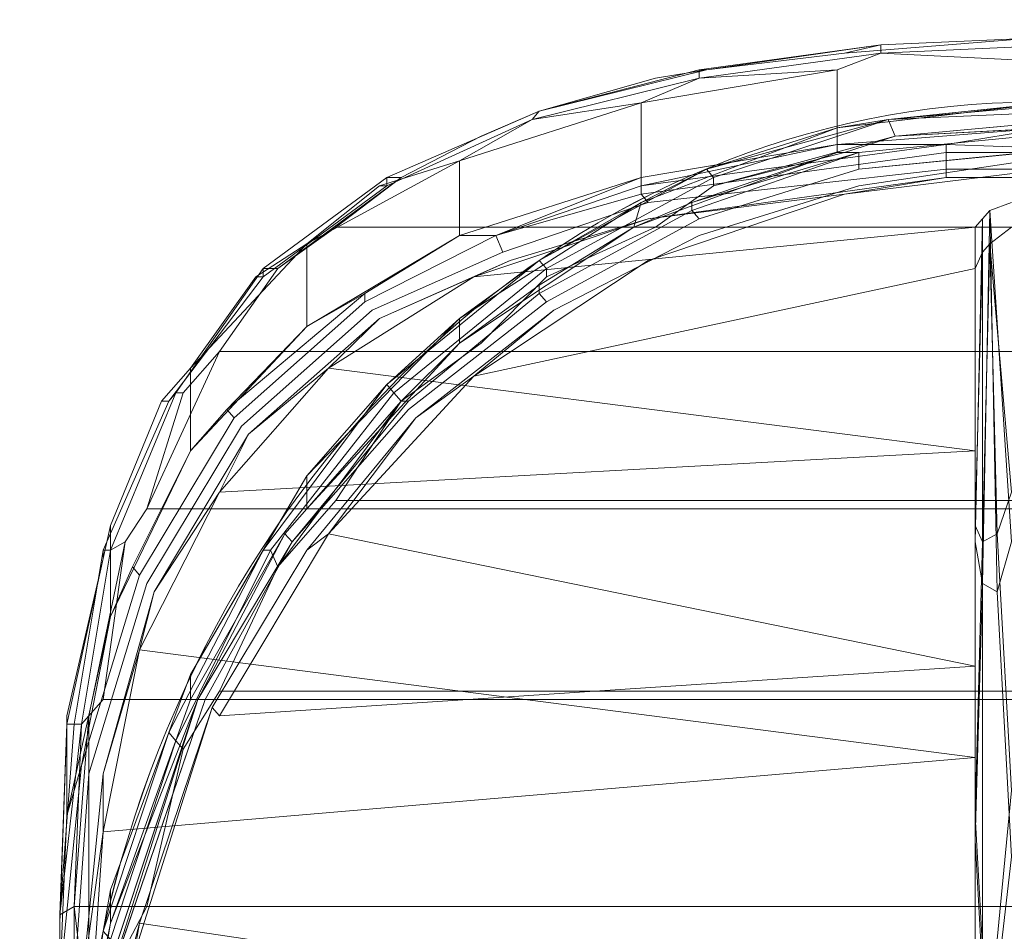
# Model space of a CAD drawing. Units: millimetres. Extents: x 209666 to 216117, y -85304 to -79098.
# Drawn here: x 212187 to 212252, y -81171 to -81112 of the extents above; entities that cross this region are included whole.
import ezdxf

# ---------------------------------------------------------------- set-up
doc = ezdxf.new("R2010")
doc.units = ezdxf.units.MM
doc.layers.add('AQUAWOOD  CWPg169.538', color=250, linetype='Continuous', lineweight=25)
doc.layers.add('МАФЫ НАШИ', color=7, linetype='Continuous', lineweight=25)

# ---------------------------------------------------------------- blocks, each defined once
blk = doc.blocks.new('guil-')
at = {"layer": 'AQUAWOOD  CWPg169.538', "color": 18, "lineweight": 13}
for points in [[(209785.814, -80991.751), (209785.814, -80984.638), (209910.533, -80984.638), (209785.814, -80984.638), (209785.814, -80973.731), (209786.762, -80972.783), (209788.185, -80963.772), (209789.608, -80961.876), (209794.35, -80952.866), (209901.997, -80952.866), (209794.35, -80952.866), (209798.143, -80948.123), (209801.937, -80945.752), (209806.205, -80942.907), (209811.422, -80940.536), (209815.215, -80939.113), (209822.803, -80937.216), (209826.122, -80936.742), (209835.132, -80935.794), (209848.41, -80934.845)], [(209848.41, -80934.845), (209835.132, -80935.794), (209837.503, -80935.32), (209835.132, -80935.794), (209826.122, -80936.742), (209837.503, -80935.32), (209826.122, -80936.742), (209825.648, -80936.742), (209826.122, -80936.742), (209822.803, -80937.216), (209815.215, -80939.113), (209826.122, -80936.742), (209815.215, -80939.113), (209805.257, -80942.907), (209815.215, -80939.113), (209811.422, -80940.536), (209806.205, -80942.907), (209805.257, -80942.907), (209806.205, -80942.907), (209801.937, -80945.752), (209798.143, -80948.123), (209806.205, -80942.907), (209798.143, -80948.123), (209797.195, -80948.123), (209798.143, -80948.123), (209794.35, -80952.866), (209791.979, -80955.237), (209791.504, -80955.237), (209791.979, -80955.237), (209789.608, -80961.876), (209788.185, -80963.772), (209787.237, -80964.247), (209788.185, -80963.772), (209786.762, -80972.783), (209785.814, -80973.731), (209788.185, -80963.772), (209785.814, -80973.731), (209785.34, -80974.205), (209787.237, -80964.247), (209785.34, -80974.205), (209784.865, -80974.205), (209786.762, -80964.247), (209791.03, -80955.711), (209797.195, -80948.598), (209805.257, -80943.381), (209814.741, -80939.588), (209825.648, -80937.216), (209837.503, -80935.794), (209849.359, -80935.32)], [(209907.213, -80961.876), (209789.608, -80961.876), (209907.213, -80961.876)], [(209909.584, -80972.783), (209786.762, -80972.783), (209909.584, -80972.783)], [(209815.215, -80939.113), (209811.422, -80940.536), (209815.215, -80939.113), (209822.803, -80937.216), (209815.215, -80939.113), (209826.122, -80936.742), (209822.803, -80937.216), (209826.122, -80936.742), (209835.132, -80935.794), (209848.41, -80934.845), (209861.214, -80935.794), (209848.41, -80934.845), (209835.132, -80935.794), (209837.503, -80935.32), (209835.132, -80935.794), (209826.122, -80936.742), (209837.503, -80935.32)], [(209837.503, -80935.794), (209849.359, -80935.32), (209849.359, -80934.845), (209849.359, -80935.32), (209861.688, -80935.794), (209861.214, -80935.32), (209861.688, -80935.794), (209873.07, -80937.216), (209861.214, -80935.32), (209873.07, -80937.216), (209872.595, -80936.742), (209861.214, -80935.32), (209849.359, -80934.845), (209861.214, -80935.32), (209849.359, -80934.845), (209861.214, -80935.32), (209872.595, -80936.742)], [(209825.648, -80937.216), (209837.503, -80935.794), (209849.359, -80935.32), (209837.503, -80935.794), (209825.648, -80937.216), (209814.741, -80939.588), (209805.257, -80943.381), (209804.783, -80943.381), (209805.257, -80943.381), (209797.195, -80948.598), (209796.721, -80948.598), (209797.195, -80948.598), (209791.03, -80955.711), (209790.556, -80955.711), (209791.03, -80955.711), (209786.762, -80964.247), (209784.865, -80974.205), (209784.391, -80974.205), (209783.917, -80985.112), (209784.865, -80974.205), (209783.917, -80985.112), (209783.917, -81002.658)], [(209783.917, -80992.225), (209783.917, -80985.112), (209783.917, -80992.225), (209783.917, -80985.586), (209783.917, -80992.225)], [(209848.41, -80936.268), (209837.503, -80935.794), (209848.41, -80936.268)], [(209849.359, -80935.32), (209837.503, -80935.794), (209849.359, -80935.32), (209837.503, -80935.794), (209825.648, -80937.216), (209814.741, -80939.588), (209805.257, -80943.381), (209804.783, -80943.381), (209805.257, -80943.381), (209797.195, -80948.598), (209796.721, -80948.598), (209797.195, -80948.598), (209791.03, -80955.711), (209790.556, -80955.711), (209791.03, -80955.711), (209786.762, -80964.247), (209784.865, -80974.205), (209783.917, -80985.112), (209784.391, -80974.205), (209784.865, -80974.205), (209784.391, -80974.205), (209786.762, -80964.721), (209786.762, -80964.247), (209786.762, -80964.721), (209787.237, -80962.824), (209786.762, -80964.721), (209784.391, -80973.731), (209786.762, -80964.721), (209784.391, -80974.205), (209784.391, -80973.731), (209784.391, -80974.205), (209783.917, -80985.586), (209784.391, -80974.205), (209783.917, -80985.112), (209783.917, -80992.225), (209783.917, -80985.586), (209783.917, -80992.225)], [(209783.917, -80988.906), (209785.34, -80976.576), (209789.133, -80965.669), (209795.298, -80956.659), (209803.834, -80950.02), (209812.37, -80946.227), (209812.844, -80947.175), (209812.37, -80946.227), (209821.854, -80943.855), (209822.328, -80944.33), (209821.854, -80943.855), (209841.771, -80941.484), (209841.771, -80942.433), (209841.771, -80941.484), (209856.472, -80941.484), (209856.472, -80942.433), (209856.472, -80941.484), (209870.698, -80942.907), (209870.224, -80943.855), (209870.698, -80942.907), (209883.502, -80946.227)], [(209856.472, -80942.433), (209841.771, -80942.433), (209822.328, -80944.33), (209812.844, -80947.175), (209804.308, -80950.494), (209795.772, -80957.133), (209789.608, -80966.144), (209785.814, -80977.051), (209784.865, -80988.906), (209785.814, -80977.051), (209789.608, -80966.144), (209795.772, -80957.133), (209804.308, -80950.494), (209812.844, -80947.175), (209822.328, -80944.33), (209841.771, -80942.433), (209841.771, -80942.907), (209848.41, -80942.907), (209841.771, -80942.907), (209835.132, -80943.855), (209848.41, -80942.433), (209835.132, -80943.855), (209822.328, -80945.278), (209810.947, -80948.598), (209843.668, -80945.752), (209844.142, -80945.278), (209844.617, -80944.804), (209846.039, -80944.33), (209844.617, -80944.804), (209846.039, -80963.772)], [(209848.41, -80940.062), (209834.658, -80941.01), (209834.658, -80936.742), (209837.503, -80935.794), (209834.658, -80936.742), (209825.648, -80937.216), (209834.658, -80936.742), (209821.854, -80938.639), (209825.648, -80937.216), (209821.854, -80938.639), (209814.741, -80939.588), (209821.854, -80938.639), (209809.999, -80941.959), (209814.741, -80939.588), (209809.999, -80941.959), (209804.783, -80943.381), (209809.999, -80941.959), (209800.04, -80946.701), (209804.783, -80943.381), (209800.04, -80946.701), (209796.721, -80948.598), (209800.04, -80946.701), (209792.453, -80953.814), (209796.721, -80948.598), (209792.453, -80953.814), (209790.556, -80955.711), (209792.453, -80953.814), (209792.453, -80958.556), (209787.237, -80968.04), (209787.237, -80962.824), (209787.237, -80968.04), (209784.391, -80979.422), (209784.391, -80973.731), (209784.391, -80979.422), (209787.237, -80968.04), (209785.34, -80976.576), (209784.391, -80979.422), (209785.34, -80976.576), (209787.237, -80968.04), (209788.659, -80965.195), (209787.237, -80968.04), (209792.453, -80958.556), (209788.659, -80965.195), (209792.453, -80958.556), (209794.824, -80956.185), (209792.453, -80958.556), (209800.04, -80951.443), (209794.824, -80956.185), (209795.298, -80956.659), (209794.824, -80956.185), (209803.834, -80949.546), (209809.999, -80946.227), (209812.37, -80946.227), (209809.999, -80946.227), (209821.854, -80942.907), (209812.37, -80946.227), (209803.834, -80950.02), (209803.834, -80949.546), (209803.834, -80950.02), (209795.298, -80956.659), (209789.133, -80965.669), (209788.659, -80965.195), (209789.133, -80965.669), (209785.34, -80976.576), (209783.917, -80988.906)], [(209785.814, -80992.225), (209786.762, -80980.37), (209843.668, -80976.102), (209843.668, -80996.493)], [(209785.814, -80992.225), (209786.762, -80980.37), (209785.34, -80989.38), (209786.762, -80980.37), (209786.762, -80977.051), (209785.34, -80989.38), (209786.762, -80977.051), (209790.082, -80966.618), (209796.247, -80957.608), (209804.783, -80950.969), (209813.318, -80947.649), (209822.328, -80945.278), (209841.771, -80942.907), (209841.771, -80942.433), (209856.472, -80942.433), (209855.998, -80942.907), (209856.472, -80942.433), (209870.224, -80943.855), (209883.028, -80946.701)], [(209850.307, -80938.639), (209837.978, -80939.588), (209850.307, -80939.113), (209837.978, -80939.588), (209826.122, -80942.433), (209815.215, -80947.649), (209805.257, -80954.762), (209797.195, -80964.247), (209791.03, -80974.679), (209786.762, -80986.061), (209787.237, -80983.69), (209786.762, -80986.061), (209784.391, -80996.019), (209786.762, -80986.061), (209784.391, -80997.442)], [(209787.711, -80990.329), (209793.876, -80973.257), (209800.04, -80964.247), (209807.154, -80956.659), (209816.164, -80950.494), (209825.648, -80946.227), (209836.081, -80943.381), (209846.988, -80941.959), (209836.081, -80943.381), (209825.648, -80946.227), (209816.164, -80950.494), (209810.947, -80954.288), (209822.328, -80947.649), (209835.132, -80943.855), (209822.328, -80947.649), (209810.947, -80954.288), (209843.668, -80948.123), (209844.142, -80947.175), (209844.617, -80946.701), (209846.039, -80945.752), (209844.617, -80946.701), (209846.039, -80960.927)], [(209826.596, -80943.381), (209822.803, -80945.752), (209826.596, -80943.381), (209835.132, -80941.484), (209826.596, -80943.381), (209838.452, -80940.536), (209835.132, -80941.484), (209838.452, -80940.536), (209848.41, -80940.062), (209848.41, -80936.268), (209848.41, -80940.062), (209861.688, -80941.01), (209861.688, -80936.742), (209861.688, -80941.01), (209874.966, -80942.907), (209874.492, -80938.639), (209874.966, -80942.907), (209886.822, -80946.227), (209896.78, -80951.443), (209904.368, -80959.03)], [(209834.658, -80936.742), (209837.503, -80935.794), (209834.658, -80936.742)], [(209821.854, -80938.639), (209825.648, -80937.216), (209821.854, -80938.639), (209834.658, -80936.742), (209825.648, -80937.216), (209814.741, -80939.588), (209821.854, -80938.639), (209809.999, -80941.959), (209814.741, -80939.588), (209809.999, -80941.959)], [(209834.658, -80936.742), (209821.854, -80938.639), (209821.854, -80942.907), (209834.658, -80941.01), (209834.658, -80936.742), (209834.658, -80941.01), (209848.41, -80940.062), (209856.472, -80941.484), (209841.771, -80941.01), (209848.41, -80940.062), (209841.771, -80941.01)], [(209826.122, -80936.742), (209825.648, -80936.742), (209826.122, -80936.742)], [(209825.648, -80936.742), (209825.648, -80937.216), (209825.648, -80936.742)], [(209848.41, -80938.639), (209834.658, -80940.062), (209834.658, -80941.484), (209834.658, -80940.062), (209821.854, -80944.33), (209821.38, -80945.752), (209834.658, -80941.484), (209836.081, -80941.484), (209825.174, -80944.33), (209834.658, -80941.484), (209825.174, -80944.33), (209821.38, -80945.752), (209825.174, -80944.33), (209825.174, -80944.804), (209825.174, -80944.33), (209836.081, -80941.484), (209846.988, -80940.536), (209836.081, -80941.484), (209825.174, -80944.804), (209815.215, -80949.546), (209815.215, -80949.072), (209815.215, -80949.546), (209806.679, -80955.711), (209806.205, -80955.711), (209806.679, -80955.711), (209799.092, -80963.772), (209798.618, -80963.298), (209799.092, -80963.772), (209792.927, -80972.783), (209798.618, -80963.298)], [(209826.122, -80942.433), (209837.978, -80939.588), (209850.307, -80939.113), (209837.978, -80939.588), (209848.41, -80938.639), (209834.658, -80940.062), (209837.978, -80939.588), (209834.658, -80940.062)], [(209862.637, -80940.062), (209874.018, -80943.855), (209874.018, -80944.33), (209874.018, -80943.855), (209862.637, -80940.062), (209862.163, -80940.536), (209862.637, -80940.062), (209850.307, -80938.639), (209850.307, -80939.113), (209850.307, -80938.639), (209837.978, -80939.588)], [(209785.814, -80984.638), (209910.533, -80984.638), (209785.814, -80984.638), (209785.814, -80991.751), (209784.865, -80984.638), (209784.865, -81002.658), (209785.814, -80991.751), (209784.865, -81002.658), (209784.865, -80984.638), (209785.34, -80974.205), (209784.865, -80984.638), (209783.917, -80985.112), (209785.34, -80974.205), (209787.237, -80964.247), (209785.34, -80974.205), (209784.865, -80974.205), (209786.762, -80964.247), (209791.03, -80955.711), (209797.195, -80948.598), (209805.257, -80943.381), (209814.741, -80939.588)], [(209838.452, -80940.536), (209837.978, -80939.588), (209838.452, -80940.536)], [(209886.822, -80952.391), (209874.966, -80945.752), (209874.492, -80944.33), (209874.966, -80945.752), (209862.163, -80941.484), (209848.41, -80940.062), (209857.895, -80941.01), (209848.41, -80940.062), (209846.988, -80940.536), (209848.41, -80940.062), (209861.214, -80941.484), (209873.544, -80945.752), (209861.214, -80941.484), (209848.41, -80940.062), (209850.307, -80939.588), (209848.41, -80940.062), (209838.452, -80940.536), (209850.307, -80939.588)], [(209821.854, -80944.33), (209826.122, -80942.433), (209821.854, -80944.33), (209834.658, -80940.062), (209826.122, -80942.433), (209815.215, -80947.649), (209821.854, -80944.33), (209809.999, -80950.969), (209815.215, -80947.649), (209809.999, -80950.969)], [(209846.988, -80940.536), (209836.081, -80941.484), (209836.081, -80942.433), (209836.081, -80941.484), (209846.988, -80940.536), (209846.988, -80941.484), (209846.988, -80940.536), (209857.895, -80941.01), (209868.802, -80943.855), (209878.76, -80948.123), (209887.77, -80953.814), (209895.832, -80961.401), (209901.997, -80970.411), (209907.213, -80979.896), (209904.368, -80973.257), (209909.11, -80985.586), (209907.213, -80979.896), (209909.11, -80985.586)], [(209846.988, -80940.536), (209836.081, -80941.484), (209846.988, -80940.536)], [(209821.854, -80942.907), (209821.854, -80943.381), (209812.37, -80946.227), (209821.854, -80942.907), (209812.37, -80946.227), (209809.999, -80946.227), (209812.37, -80946.227), (209821.854, -80943.381), (209821.854, -80943.855), (209821.854, -80943.381), (209841.771, -80941.01), (209841.771, -80941.484), (209841.771, -80941.01), (209856.472, -80941.484), (209841.771, -80941.484), (209821.854, -80943.855), (209812.37, -80946.227), (209803.834, -80950.02), (209803.834, -80949.546), (209803.834, -80950.02), (209795.298, -80956.659), (209789.133, -80965.669), (209788.659, -80965.195), (209789.133, -80965.669), (209785.34, -80976.576), (209783.917, -80988.906)], [(209783.917, -80988.906), (209785.34, -80976.576), (209789.133, -80965.669), (209795.298, -80956.659), (209803.834, -80950.02), (209812.37, -80946.227), (209812.844, -80947.175), (209812.37, -80946.227), (209821.854, -80943.855), (209822.328, -80944.33), (209821.854, -80943.855), (209841.771, -80941.484), (209841.771, -80942.433), (209841.771, -80941.484), (209856.472, -80941.484), (209856.472, -80942.433), (209856.472, -80941.484), (209870.698, -80942.907), (209870.224, -80943.855), (209870.698, -80942.907), (209883.502, -80946.227)], [(209883.028, -80946.701), (209870.224, -80943.855), (209856.472, -80942.433), (209841.771, -80942.433), (209822.328, -80944.33), (209812.844, -80947.175), (209804.308, -80950.494), (209795.772, -80957.133), (209789.608, -80966.144), (209785.814, -80977.051), (209784.865, -80988.906), (209785.814, -80977.051), (209789.608, -80966.144), (209795.772, -80957.133), (209804.308, -80950.494), (209812.844, -80947.175), (209822.328, -80944.33), (209841.771, -80942.433), (209841.771, -80942.907)], [(209834.658, -80941.01), (209841.771, -80941.01), (209821.854, -80943.381), (209834.658, -80941.01), (209821.854, -80943.381)], [(209836.081, -80941.484), (209825.174, -80944.804), (209825.648, -80945.278), (209825.174, -80944.804), (209815.215, -80949.546), (209815.689, -80950.02), (209815.215, -80949.546), (209806.679, -80955.711), (209799.092, -80963.772), (209806.679, -80956.185), (209815.689, -80950.02), (209825.648, -80945.278), (209836.081, -80942.433), (209846.988, -80941.484), (209836.081, -80942.433), (209825.648, -80945.278), (209815.689, -80950.02), (209806.679, -80956.185), (209799.092, -80963.772), (209793.401, -80972.783), (209786.762, -80989.854)], [(209804.783, -80943.381), (209809.999, -80941.959), (209800.04, -80946.701), (209804.783, -80943.381), (209800.04, -80946.701)], [(209883.028, -80946.701), (209870.224, -80943.855), (209856.472, -80942.433), (209855.998, -80942.907), (209856.472, -80942.433), (209841.771, -80942.433), (209841.771, -80942.907), (209822.328, -80945.278), (209835.132, -80943.855), (209822.328, -80945.278), (209835.132, -80943.855), (209841.771, -80942.907), (209835.132, -80943.855), (209848.41, -80942.433), (209835.132, -80943.855), (209822.328, -80947.649), (209810.947, -80954.288), (209816.164, -80950.494), (209810.947, -80954.288)], [(209798.143, -80948.123), (209794.35, -80952.866), (209798.143, -80948.123), (209801.937, -80945.752), (209798.143, -80948.123), (209806.205, -80942.907)], [(209805.257, -80942.907), (209805.257, -80943.381), (209805.257, -80942.907)], [(209826.596, -80943.381), (209826.596, -80942.907), (209826.596, -80943.381)], [(209846.039, -80960.927), (209845.091, -80963.298), (209844.617, -80946.701), (209846.039, -80960.927), (209844.617, -80946.701), (209846.039, -80945.752), (209844.617, -80946.701), (209844.142, -80947.175), (209843.668, -80948.123), (209810.947, -80954.288), (209822.328, -80947.649), (209835.132, -80943.855), (209822.328, -80945.278), (209810.947, -80948.598), (209843.668, -80945.752), (209844.142, -80945.278), (209844.617, -80944.804), (209846.039, -80944.33), (209844.617, -80944.804), (209846.039, -80963.772), (209844.617, -80944.804), (209845.091, -80966.618), (209846.039, -80963.772)], [(209844.142, -80988.432), (209844.142, -80966.144), (209844.617, -80944.804), (209844.142, -80945.278), (209844.142, -80966.144), (209845.091, -80966.618), (209844.142, -80966.144), (209844.617, -80944.804), (209845.091, -80966.618), (209846.039, -80981.793), (209845.091, -80966.618), (209846.039, -80963.772), (209845.091, -80966.618), (209844.617, -80944.804), (209846.039, -80963.772)], [(209845.091, -80988.906), (209846.039, -80981.793), (209845.091, -80988.906)], [(209822.328, -80945.278), (209813.318, -80947.649), (209822.328, -80945.278), (209810.947, -80948.598), (209813.318, -80947.649), (209810.947, -80948.598)], [(209843.668, -80963.772), (209844.142, -80945.278), (209844.142, -80966.144), (209843.668, -80963.772), (209844.142, -80966.144), (209843.668, -80980.844), (209844.142, -80988.432), (209844.142, -80966.144), (209845.091, -80966.618), (209844.617, -80944.804), (209844.142, -80966.144), (209844.617, -80944.804), (209844.142, -80945.278), (209843.668, -80945.752)], [(209804.783, -80950.969), (209796.247, -80957.608), (209801.463, -80953.814), (209794.35, -80960.927), (209796.247, -80957.608), (209794.35, -80960.927), (209843.668, -80958.556), (209801.463, -80953.814), (209843.668, -80958.556), (209843.668, -80945.752), (209810.947, -80948.598), (209801.463, -80953.814), (209804.783, -80950.969), (209801.463, -80953.814), (209810.947, -80948.598), (209804.783, -80950.969), (209813.318, -80947.649)], [(209801.937, -80945.752), (209894.409, -80945.752), (209801.937, -80945.752)], [(209801.937, -80945.752), (209894.409, -80945.752), (209801.937, -80945.752)], [(209843.668, -80996.493), (209843.668, -80980.844), (209843.668, -80963.772), (209843.668, -80945.752), (209843.668, -80958.556), (209843.668, -80976.102), (209843.668, -80996.493)], [(209844.142, -80987.009), (209844.142, -80963.772), (209844.617, -80946.701), (209844.142, -80947.175), (209844.142, -80963.772), (209845.091, -80963.298), (209844.142, -80963.772), (209844.617, -80946.701), (209845.091, -80963.298), (209846.039, -80977.999), (209845.091, -80963.298), (209846.039, -80960.927), (209845.091, -80963.298), (209844.617, -80946.701), (209846.039, -80960.927)], [(209845.091, -80986.535), (209846.039, -80977.999), (209845.091, -80986.535)], [(209803.834, -80949.546), (209809.999, -80946.227), (209803.834, -80949.546)], [(209796.721, -80948.598), (209800.04, -80946.701), (209792.453, -80953.814), (209796.721, -80948.598), (209792.453, -80953.814), (209790.556, -80955.711), (209792.453, -80953.814), (209792.453, -80958.556), (209787.237, -80968.04), (209787.237, -80962.824), (209787.237, -80968.04), (209784.391, -80979.422), (209784.391, -80973.731), (209784.391, -80979.422)], [(209843.668, -80962.824), (209844.142, -80947.175), (209844.142, -80963.772), (209843.668, -80962.824), (209844.142, -80963.772), (209843.668, -80979.422), (209844.142, -80987.009), (209844.142, -80963.772), (209845.091, -80963.298), (209844.617, -80946.701), (209844.142, -80963.772), (209844.617, -80946.701), (209844.142, -80947.175), (209843.668, -80948.123)], [(209805.257, -80954.762), (209815.215, -80947.649)], [(209786.762, -80997.442), (209843.668, -80992.7), (209789.133, -80985.586), (209843.668, -80992.7), (209843.668, -80970.886), (209794.35, -80973.731), (209843.668, -80970.886), (209801.463, -80963.298), (209843.668, -80970.886), (209843.668, -80948.123), (209810.947, -80954.288), (209801.463, -80963.298)], [(209798.143, -80948.123), (209797.195, -80948.123), (209798.143, -80948.123)], [(209843.668, -80997.442), (209843.668, -80979.422), (209843.668, -80962.824), (209843.668, -80948.123), (209843.668, -80970.886), (209843.668, -80992.7)], [(209843.668, -80992.7), (209843.668, -80970.886), (209843.668, -80948.123), (209843.668, -80962.824), (209843.668, -80979.422), (209843.668, -80997.442)], [(209803.834, -80949.546), (209794.824, -80956.185), (209795.298, -80956.659), (209794.824, -80956.185), (209792.453, -80958.556), (209794.824, -80956.185), (209800.04, -80951.443), (209794.824, -80956.185), (209803.834, -80949.546), (209800.04, -80951.443)], [(209807.154, -80956.659), (209816.164, -80950.494)], [(209800.04, -80959.979), (209805.257, -80954.762), (209800.04, -80959.979), (209809.999, -80950.969), (209805.257, -80954.762), (209797.195, -80964.247), (209800.04, -80959.979), (209792.453, -80971.36), (209797.195, -80964.247), (209792.453, -80971.36), (209791.03, -80974.679), (209792.453, -80971.36), (209792.453, -80972.783), (209792.453, -80971.36), (209800.04, -80959.979), (209800.04, -80961.876)], [(209794.35, -80952.866), (209901.997, -80952.866), (209794.35, -80952.866), (209789.608, -80961.876), (209788.185, -80963.772), (209786.762, -80972.783), (209788.185, -80963.772), (209787.237, -80964.247), (209788.185, -80963.772), (209789.608, -80961.876), (209791.979, -80955.237), (209789.608, -80961.876), (209794.35, -80952.866), (209791.979, -80955.237), (209791.504, -80955.237), (209791.979, -80955.237)], [(209901.997, -80952.866), (209907.213, -80961.876), (209789.608, -80961.876), (209907.213, -80961.876), (209909.584, -80972.783), (209786.762, -80972.783), (209909.584, -80972.783), (209910.533, -80984.638), (209910.533, -80991.751), (209910.533, -80998.39), (209910.533, -81005.503), (209910.533, -80998.39), (209911.481, -81005.503), (209911.481, -80990.329), (209910.533, -80998.39), (209911.481, -80990.329), (209911.481, -81005.503)], [(209794.35, -80973.731), (209801.463, -80963.298), (209800.04, -80964.247), (209801.463, -80963.298), (209807.154, -80956.659), (209801.463, -80963.298), (209810.947, -80954.288), (209807.154, -80956.659), (209800.04, -80964.247), (209793.876, -80973.257), (209800.04, -80964.247)], [(209787.237, -80962.824), (209790.556, -80955.711), (209787.237, -80962.824)], [(209798.143, -80965.195), (209794.35, -80972.308), (209798.143, -80965.195), (209801.937, -80961.401), (209798.143, -80965.195), (209806.205, -80955.711)], [(209790.082, -80966.618), (209786.762, -80977.051), (209789.133, -80969.937), (209786.762, -80980.37), (209786.762, -80977.051), (209786.762, -80980.37), (209843.668, -80976.102), (209789.133, -80969.937), (209843.668, -80976.102), (209843.668, -80958.556), (209794.35, -80960.927), (209789.133, -80969.937), (209790.082, -80966.618), (209789.133, -80969.937), (209794.35, -80960.927), (209790.082, -80966.618), (209796.247, -80957.608)], [(209801.937, -80961.401), (209894.409, -80961.401), (209801.937, -80961.401)], [(209801.937, -80961.401), (209894.409, -80961.401), (209801.937, -80961.401)], [(209798.618, -80963.298), (209800.04, -80961.876), (209798.618, -80963.298)], [(209784.391, -80997.916), (209784.391, -80996.019), (209784.391, -80997.916), (209787.237, -80985.586), (209787.237, -80983.69), (209787.237, -80985.586), (209792.453, -80972.783), (209798.618, -80963.298), (209792.927, -80972.783), (209792.453, -80972.783), (209792.927, -80972.783), (209787.237, -80985.586), (209792.927, -80972.783)], [(209845.091, -80963.298), (209846.039, -80977.999), (209845.091, -80963.298)], [(209783.917, -81002.658), (209783.917, -80985.112), (209784.865, -80984.638), (209785.814, -80984.638), (209784.865, -80984.638), (209785.814, -80973.731), (209785.814, -80984.638), (209785.814, -80973.731), (209786.762, -80972.783), (209785.814, -80973.731), (209788.185, -80963.772)], [(209844.142, -80963.772), (209844.142, -80987.009), (209845.091, -80986.535), (209846.039, -80977.999), (209845.091, -80986.535), (209846.039, -80996.968), (209845.091, -80986.535), (209845.091, -80996.968), (209845.091, -80986.535), (209844.142, -80987.009), (209844.142, -80997.442), (209845.091, -80996.968), (209845.091, -81000.287), (209846.039, -80996.968), (209845.091, -81000.287), (209846.039, -81000.761), (209845.091, -81000.287), (209845.091, -81003.607), (209846.039, -81000.761)], [(209788.185, -80987.009), (209785.814, -80998.39), (209786.762, -80996.968), (209785.814, -80998.39), (209785.814, -81009.297), (209785.814, -80998.39), (209784.865, -81009.297), (209785.814, -81009.297), (209784.865, -81009.297), (209785.34, -80997.916), (209784.865, -81009.297), (209783.917, -81008.823), (209785.34, -80997.916), (209787.237, -80986.535), (209785.34, -80997.916), (209784.865, -80997.442), (209786.762, -80986.061), (209791.03, -80974.679), (209797.195, -80964.247)], [(209783.917, -80985.112), (209784.391, -80974.205), (209783.917, -80985.586), (209784.391, -80974.205), (209784.391, -80973.731), (209784.391, -80974.205), (209786.762, -80964.721), (209786.762, -80964.247), (209786.762, -80964.721)], [(209798.143, -80965.195), (209797.669, -80964.247), (209798.143, -80965.195)], [(209784.391, -80973.731), (209786.762, -80964.721), (209784.391, -80973.731)], [(209844.142, -80966.144), (209844.142, -80988.432), (209845.091, -80988.906), (209846.039, -80981.793), (209845.091, -80988.906), (209846.039, -80997.916), (209845.091, -80988.906), (209845.091, -80997.442), (209845.091, -80988.906), (209844.142, -80988.432), (209844.142, -80996.968), (209845.091, -80997.442), (209845.091, -81000.761), (209846.039, -80997.916), (209845.091, -81000.761), (209846.039, -81001.71), (209845.091, -81000.761), (209845.091, -81005.029), (209846.039, -81001.71)], [(209845.091, -80966.618), (209846.039, -80981.793), (209845.091, -80966.618)], [(209901.997, -80972.308), (209794.35, -80972.308), (209901.997, -80972.308), (209906.739, -80984.638), (209789.608, -80984.638), (209906.739, -80984.638), (209909.584, -80996.968), (209786.762, -80996.968), (209909.584, -80996.968), (209910.533, -81009.297), (209910.533, -81015.462), (209910.533, -81021.153), (209910.533, -81015.462), (209911.481, -81009.297), (209910.533, -81015.462), (209910.533, -81009.297), (209911.007, -81007.4), (209910.533, -81009.297), (209909.584, -80996.968), (209911.007, -81007.4), (209909.11, -80990.803)], [(209792.927, -80972.783), (209786.288, -80990.329), (209792.927, -80972.783)], [(209785.814, -81021.153), (209785.814, -81015.462), (209784.865, -81009.297), (209784.865, -81018.781), (209785.814, -81015.462), (209784.865, -81018.781), (209783.917, -81019.73), (209784.865, -81018.781), (209784.865, -81014.039), (209785.814, -81017.833), (209785.814, -81012.617), (209784.865, -81014.039), (209785.814, -81012.617), (209785.814, -81011.194), (209785.814, -81010.246), (209785.814, -81008.823), (209786.762, -80997.442), (209785.34, -81006.926), (209786.762, -80997.442), (209787.711, -80990.329), (209786.762, -80997.442), (209789.133, -80985.586), (209787.711, -80990.329), (209793.876, -80973.257)], [(209789.133, -80985.586), (209793.876, -80973.257), (209789.133, -80985.586)], [(209794.35, -80973.731), (209793.876, -80973.257), (209794.35, -80973.731)], [(209785.814, -80973.731), (209785.34, -80974.205)], [(209787.237, -80983.69), (209791.03, -80974.679), (209787.237, -80983.69)], [(209786.762, -80977.051), (209785.34, -80989.38), (209786.762, -80980.37), (209785.814, -80992.225)], [(209783.917, -80988.906), (209784.391, -80979.422), (209783.917, -80988.906)], [(209783.917, -80988.906), (209784.391, -80979.422), (209783.917, -80988.906)], [(209783.917, -81002.658), (209783.917, -80985.112), (209784.865, -80984.638), (209784.865, -81002.658)], [(209784.391, -80996.019), (209786.762, -80986.061), (209784.391, -80996.019)]]:
    blk.add_lwpolyline(points, dxfattribs=at)
for points in [[(209825.648, -80936.742), (209825.648, -80937.216), (209825.648, -80936.742), (209837.503, -80935.32), (209849.359, -80934.845), (209837.503, -80935.32)], [(209837.503, -80935.32), (209849.359, -80934.845), (209837.503, -80935.32), (209825.648, -80936.742)], [(209837.503, -80935.32), (209837.503, -80935.794), (209837.503, -80935.32), (209849.359, -80934.845)], [(209837.503, -80935.32), (209849.359, -80934.845), (209837.503, -80935.32), (209837.503, -80935.794)], [(209848.41, -80936.268), (209849.359, -80935.32), (209848.41, -80936.268), (209837.503, -80935.794)], [(209815.215, -80939.113), (209814.741, -80939.588), (209815.215, -80939.113), (209825.648, -80936.742)], [(209815.215, -80939.113), (209825.648, -80936.742), (209815.215, -80939.113), (209814.741, -80939.588)], [(209834.658, -80941.01), (209834.658, -80936.742), (209821.854, -80938.639), (209821.854, -80942.907)], [(209821.854, -80942.907), (209821.854, -80938.639), (209809.999, -80941.959), (209809.999, -80946.227)], [(209821.854, -80942.907), (209821.854, -80938.639), (209809.999, -80941.959), (209809.999, -80946.227)], [(209805.257, -80942.907), (209805.257, -80943.381), (209805.257, -80942.907), (209815.215, -80939.113)], [(209826.596, -80942.907), (209826.122, -80942.433), (209826.596, -80942.907), (209837.978, -80939.588)], [(209826.596, -80942.907), (209837.978, -80939.588), (209826.596, -80942.907), (209826.122, -80942.433)], [(209834.658, -80941.01), (209821.854, -80943.381), (209841.771, -80941.01), (209834.658, -80941.01), (209841.771, -80941.01), (209848.41, -80940.062)], [(209848.41, -80940.062), (209841.771, -80941.01), (209856.472, -80941.484), (209848.41, -80940.062), (209856.472, -80941.484), (209861.688, -80941.01)], [(209811.422, -80940.536), (209806.205, -80942.907), (209805.257, -80942.907), (209806.205, -80942.907), (209801.937, -80945.752), (209806.205, -80942.907)], [(209821.854, -80943.381), (209821.854, -80943.855), (209821.854, -80943.381), (209841.771, -80941.01), (209841.771, -80941.484), (209841.771, -80941.01), (209856.472, -80941.484), (209841.771, -80941.484), (209821.854, -80943.855), (209812.37, -80946.227)], [(209821.854, -80942.907), (209812.37, -80946.227), (209821.854, -80943.381), (209821.854, -80942.907), (209821.854, -80943.381), (209834.658, -80941.01)], [(209809.999, -80946.227), (209809.999, -80941.959), (209800.04, -80946.701), (209800.04, -80951.443)], [(209809.999, -80946.227), (209809.999, -80941.959), (209800.04, -80946.701), (209800.04, -80951.443)], [(209825.648, -80946.227), (209836.081, -80943.381), (209846.988, -80941.959), (209836.081, -80943.381), (209825.648, -80946.227), (209816.164, -80950.494)], [(209797.195, -80948.123), (209797.195, -80948.598), (209797.195, -80948.123), (209805.257, -80942.907)], [(209797.195, -80948.123), (209805.257, -80942.907), (209797.195, -80948.123), (209797.195, -80948.598)], [(209815.689, -80948.123), (209815.215, -80947.649), (209815.689, -80948.123), (209826.596, -80942.907)], [(209815.689, -80948.123), (209826.596, -80942.907), (209815.689, -80948.123), (209815.215, -80947.649)], [(209822.328, -80945.278), (209835.132, -80943.855), (209822.328, -80945.278), (209835.132, -80943.855), (209841.771, -80942.907)], [(209848.41, -80942.907), (209855.998, -80942.907), (209848.41, -80942.907), (209841.771, -80942.907)], [(209821.38, -80945.752), (209821.854, -80944.33), (209809.999, -80950.969), (209809.999, -80952.391)], [(209821.38, -80945.752), (209821.854, -80944.33), (209809.999, -80950.969), (209809.999, -80952.391)], [(209813.318, -80947.649), (209810.947, -80948.598), (209822.328, -80945.278)], [(209843.668, -80963.772), (209844.142, -80966.144), (209844.142, -80945.278), (209843.668, -80963.772), (209844.142, -80945.278), (209843.668, -80945.752)], [(209801.463, -80953.814), (209843.668, -80958.556), (209843.668, -80945.752), (209810.947, -80948.598)], [(209815.215, -80949.072), (209821.38, -80945.752), (209815.215, -80949.072), (209809.999, -80952.391)], [(209822.803, -80945.752), (209815.689, -80948.598), (209815.689, -80948.123), (209815.689, -80948.598), (209811.422, -80952.391), (209815.689, -80948.598)], [(209843.668, -80976.102), (209843.668, -80958.556), (209843.668, -80945.752), (209843.668, -80963.772), (209843.668, -80980.844), (209843.668, -80996.493)], [(209800.04, -80951.443), (209794.824, -80956.185), (209803.834, -80949.546), (209800.04, -80951.443), (209803.834, -80949.546), (209809.999, -80946.227)], [(209800.04, -80951.443), (209800.04, -80946.701), (209792.453, -80953.814), (209792.453, -80958.556)], [(209800.04, -80951.443), (209800.04, -80946.701), (209792.453, -80953.814), (209792.453, -80958.556)], [(209843.668, -80962.824), (209844.142, -80963.772), (209844.142, -80947.175), (209843.668, -80962.824), (209844.142, -80947.175), (209843.668, -80948.123)], [(209804.783, -80950.969), (209801.463, -80953.814), (209810.947, -80948.598), (209804.783, -80950.969), (209810.947, -80948.598), (209813.318, -80947.649)], [(209791.504, -80955.237), (209791.03, -80955.711), (209791.504, -80955.237), (209797.195, -80948.123)], [(209791.504, -80955.237), (209797.195, -80948.123), (209791.504, -80955.237), (209791.03, -80955.711)], [(209801.463, -80963.298), (209843.668, -80970.886), (209843.668, -80948.123), (209810.947, -80954.288)], [(209805.731, -80955.237), (209805.257, -80954.762), (209805.731, -80955.237), (209815.689, -80948.123)], [(209805.731, -80955.237), (209815.689, -80948.123), (209805.731, -80955.237), (209805.257, -80954.762)], [(209807.154, -80956.659), (209801.463, -80963.298), (209810.947, -80954.288), (209807.154, -80956.659), (209810.947, -80954.288), (209816.164, -80950.494)], [(209796.247, -80957.608), (209794.35, -80960.927), (209801.463, -80953.814), (209796.247, -80957.608), (209801.463, -80953.814), (209804.783, -80950.969)], [(209809.999, -80952.391), (209809.999, -80950.969), (209800.04, -80959.979), (209800.04, -80961.876)], [(209809.999, -80952.391), (209809.999, -80950.969), (209800.04, -80959.979), (209800.04, -80961.876)], [(209806.205, -80955.711), (209809.999, -80952.391), (209806.205, -80955.711), (209800.04, -80961.876)], [(209811.422, -80952.391), (209806.205, -80955.711), (209805.731, -80955.237), (209806.205, -80955.711), (209801.937, -80961.401), (209806.205, -80955.711)], [(209794.35, -80952.866), (209789.608, -80961.876), (209791.979, -80955.237)], [(209794.35, -80960.927), (209843.668, -80958.556), (209801.463, -80953.814)], [(209787.237, -80964.247), (209786.762, -80964.247), (209787.237, -80964.247), (209791.504, -80955.237)], [(209787.237, -80964.247), (209791.504, -80955.237), (209787.237, -80964.247), (209786.762, -80964.247)], [(209797.669, -80964.247), (209797.195, -80964.247), (209797.669, -80964.247), (209805.731, -80955.237)], [(209797.669, -80964.247), (209805.731, -80955.237), (209797.669, -80964.247), (209797.195, -80964.247)], [(209787.237, -80962.824), (209790.556, -80955.711), (209787.237, -80962.824), (209786.762, -80964.721)], [(209794.35, -80973.731), (209801.463, -80963.298), (209800.04, -80964.247), (209801.463, -80963.298), (209807.154, -80956.659), (209800.04, -80964.247), (209793.876, -80973.257), (209794.35, -80973.731), (209793.876, -80973.257), (209789.133, -80985.586), (209843.668, -80992.7), (209843.668, -80970.886), (209794.35, -80973.731), (209843.668, -80970.886), (209801.463, -80963.298)], [(209790.082, -80966.618), (209789.133, -80969.937), (209794.35, -80960.927), (209790.082, -80966.618), (209794.35, -80960.927), (209796.247, -80957.608)], [(209788.659, -80965.195), (209792.453, -80958.556), (209788.659, -80965.195), (209787.237, -80968.04)], [(209789.133, -80969.937), (209843.668, -80976.102), (209843.668, -80958.556), (209794.35, -80960.927)], [(209843.668, -80979.422), (209844.142, -80987.009), (209844.142, -80963.772), (209843.668, -80979.422), (209844.142, -80963.772), (209843.668, -80962.824)], [(209793.401, -80972.783), (209799.092, -80963.772), (209792.927, -80972.783), (209786.762, -80989.854)], [(209793.401, -80972.783), (209799.092, -80963.772), (209792.927, -80972.783), (209786.762, -80989.854)], [(209843.668, -80980.844), (209844.142, -80988.432), (209844.142, -80966.144), (209843.668, -80980.844), (209844.142, -80966.144), (209843.668, -80963.772)], [(209791.504, -80975.154), (209791.03, -80974.679), (209791.504, -80975.154), (209797.669, -80964.247)], [(209791.504, -80975.154), (209797.669, -80964.247), (209791.504, -80975.154), (209791.03, -80974.679)], [(209786.762, -80977.051), (209786.762, -80980.37), (209789.133, -80969.937), (209786.762, -80977.051), (209789.133, -80969.937), (209790.082, -80966.618)], [(209785.34, -80976.576), (209787.237, -80968.04), (209785.34, -80976.576), (209784.391, -80979.422)], [(209786.762, -80980.37), (209843.668, -80976.102), (209789.133, -80969.937)], [(209794.35, -80972.308), (209791.979, -80975.628), (209791.504, -80975.154), (209791.979, -80975.628), (209789.608, -80984.638), (209791.979, -80975.628)], [(209786.762, -80989.854), (209792.927, -80972.783), (209786.288, -80990.329), (209784.865, -81006.926)], [(209786.762, -80989.854), (209792.927, -80972.783), (209786.288, -80990.329), (209784.865, -81006.926)], [(209787.711, -80990.329), (209786.762, -80997.442), (209789.133, -80985.586), (209787.711, -80990.329), (209789.133, -80985.586), (209793.876, -80973.257)], [(209785.814, -80973.731), (209785.814, -80984.638), (209784.865, -80984.638), (209785.814, -80973.731), (209784.865, -80984.638), (209785.34, -80974.205)], [(209785.34, -80974.205), (209784.865, -80984.638), (209783.917, -80985.112), (209785.34, -80974.205), (209783.917, -80985.112), (209784.865, -80974.205)], [(209787.237, -80983.69), (209791.03, -80974.679), (209787.237, -80983.69), (209786.762, -80986.061)], [(209787.237, -80986.535), (209786.762, -80986.061), (209787.237, -80986.535), (209791.504, -80975.154)], [(209787.237, -80986.535), (209791.504, -80975.154), (209787.237, -80986.535), (209786.762, -80986.061)], [(209843.668, -80996.493), (209843.668, -80976.102), (209786.762, -80980.37), (209785.814, -80992.225), (209785.814, -80993.648), (209785.814, -80995.071), (209785.814, -80996.493)], [(209843.668, -80997.442), (209843.668, -81002.658), (209844.142, -81000.761), (209844.142, -81004.081), (209843.668, -81002.658), (209844.142, -81004.081), (209843.668, -81005.503), (209844.142, -81004.081), (209844.142, -81005.029), (209844.142, -81004.081), (209845.091, -81003.607), (209844.142, -81004.081), (209844.142, -81000.761), (209844.142, -80997.442), (209844.142, -81000.761), (209845.091, -81000.287), (209845.091, -80996.968), (209844.142, -80997.442), (209844.142, -80987.009), (209843.668, -80979.422)], [(209843.668, -80997.442), (209843.668, -81002.658), (209844.142, -81004.081), (209844.142, -81000.761), (209843.668, -81002.658), (209844.142, -81000.761), (209844.142, -80997.442), (209844.142, -81000.761), (209845.091, -81000.287), (209845.091, -80996.968), (209844.142, -80997.442), (209844.142, -80987.009), (209843.668, -80979.422)], [(209843.668, -80996.493), (209843.668, -81001.235), (209844.142, -81000.287), (209844.142, -81005.503), (209843.668, -81001.235), (209844.142, -81005.503), (209843.668, -81006.926), (209844.142, -81005.503), (209844.142, -81009.771), (209844.142, -81005.503), (209845.091, -81005.029), (209844.142, -81005.503), (209844.142, -81000.287), (209844.142, -80996.968), (209844.142, -81000.287), (209845.091, -81000.761), (209845.091, -80997.442), (209844.142, -80996.968), (209844.142, -80988.432), (209843.668, -80980.844)], [(209843.668, -80996.493), (209843.668, -81001.235), (209844.142, -81005.503), (209844.142, -81000.287), (209843.668, -81001.235), (209844.142, -81000.287), (209844.142, -80996.968), (209844.142, -81000.287), (209845.091, -81000.761), (209845.091, -80997.442), (209844.142, -80996.968), (209844.142, -80988.432), (209843.668, -80980.844)], [(209785.814, -80991.751), (209784.865, -81002.658), (209784.865, -80984.638), (209785.814, -80991.751), (209784.865, -80984.638), (209785.814, -80984.638)], [(209789.608, -80984.638), (209788.185, -80987.009), (209787.237, -80986.535), (209788.185, -80987.009), (209786.762, -80996.968), (209788.185, -80987.009)], [(209783.917, -80992.225), (209783.917, -80985.112), (209783.917, -81002.658), (209783.917, -80992.225), (209783.917, -81002.658), (209783.917, -80998.864)], [(209786.288, -80990.329), (209787.237, -80985.586), (209786.288, -80990.329), (209784.391, -80997.916)], [(209786.762, -80997.442), (209843.668, -80992.7), (209789.133, -80985.586)], [(209783.917, -81008.823), (209784.391, -80997.442), (209783.917, -81008.349), (209784.391, -80997.442), (209784.391, -80996.019), (209784.391, -80997.442), (209786.762, -80986.061), (209784.865, -80997.442), (209784.391, -80997.442), (209783.917, -81008.823), (209784.865, -80997.442)], [(209784.391, -80997.442), (209786.762, -80986.061), (209784.865, -80997.442), (209783.917, -81008.823), (209784.391, -80997.442), (209784.865, -80997.442)]]:
    blk.add_lwpolyline(points, close=True, dxfattribs=at)
blk.add_lwpolyline([(209786.762, -80986.061), (209784.865, -80997.442), (209785.34, -80997.916), (209787.237, -80986.535), (209785.34, -80997.916), (209785.814, -80998.39), (209788.185, -80987.009), (209785.814, -80998.39), (209786.762, -80996.968), (209788.185, -80987.009), (209787.237, -80986.535), (209788.185, -80987.009), (209789.608, -80984.638), (209791.979, -80975.628), (209791.504, -80975.154), (209791.979, -80975.628), (209794.35, -80972.308), (209798.143, -80965.195), (209797.669, -80964.247), (209798.143, -80965.195), (209806.205, -80955.711), (209798.143, -80965.195), (209801.937, -80961.401), (209806.205, -80955.711), (209805.731, -80955.237), (209806.205, -80955.711), (209811.422, -80952.391), (209815.689, -80948.598), (209815.689, -80948.123), (209815.689, -80948.598), (209822.803, -80945.752), (209826.596, -80943.381), (209826.596, -80942.907), (209826.596, -80943.381), (209838.452, -80940.536), (209826.596, -80943.381), (209835.132, -80941.484), (209838.452, -80940.536), (209837.978, -80939.588), (209838.452, -80940.536), (209850.307, -80939.588), (209838.452, -80940.536), (209848.41, -80940.062), (209850.307, -80939.588), (209848.41, -80940.062), (209861.214, -80941.484), (209873.544, -80945.752), (209861.214, -80941.484), (209848.41, -80940.062), (209838.452, -80940.536), (209835.132, -80941.484), (209826.596, -80943.381), (209822.803, -80945.752), (209815.689, -80948.598), (209811.422, -80952.391), (209806.205, -80955.711), (209801.937, -80961.401), (209798.143, -80965.195), (209794.35, -80972.308), (209791.979, -80975.628), (209789.608, -80984.638), (209788.185, -80987.009), (209786.762, -80996.968), (209785.814, -80998.39), (209785.814, -81009.297), (209910.533, -81009.297), (209785.814, -81009.297), (209785.814, -81015.462), (209785.814, -81021.153), (209785.814, -81026.843), (209843.668, -81026.843), (209843.668, -81026.369), (209843.668, -81025.895), (209843.668, -81025.42), (209844.617, -81023.524), (209845.091, -81022.575), (209845.565, -81022.575), (209845.565, -81022.101), (209846.039, -81022.101), (209850.307, -81022.101), (209851.73, -81023.524), (209852.204, -81026.843), (209852.678, -81031.111), (209852.204, -81026.843), (209852.204, -81031.585), (209852.678, -81031.111), (209852.678, -81025.42), (209851.73, -81023.524), (209852.204, -81026.843), (209851.256, -81026.369), (209851.73, -81023.524), (209851.256, -81026.369), (209850.307, -81026.369), (209851.73, -81023.524), (209852.678, -81025.42), (209852.678, -81025.895), (209852.678, -81026.369), (209852.678, -81026.843), (209910.533, -81026.843), (209910.533, -81021.153), (209910.533, -81015.462), (209910.533, -81009.297), (209909.584, -80996.968), (209786.762, -80996.968), (209909.584, -80996.968), (209906.739, -80984.638), (209789.608, -80984.638), (209906.739, -80984.638), (209901.997, -80972.308), (209794.35, -80972.308), (209901.997, -80972.308), (209900.574, -80968.515), (209901.997, -80972.308), (209905.79, -80979.422), (209901.997, -80972.308), (209906.739, -80984.638), (209905.79, -80979.422), (209909.11, -80990.803), (209911.007, -81007.4), (209911.955, -81006.926), (209910.058, -80990.329), (209911.955, -80999.813), (209910.058, -80990.329), (209911.955, -81000.287), (209912.429, -81009.297), (209911.955, -80999.813), (209912.429, -81009.297), (209911.955, -81000.287), (209912.429, -81010.246), (209911.955, -80997.916), (209909.11, -80985.586), (209909.11, -80983.215), (209909.11, -80985.586), (209904.368, -80973.257), (209903.893, -80970.886), (209904.368, -80973.257), (209896.78, -80961.876), (209896.306, -80959.979), (209896.78, -80961.876), (209887.77, -80953.814), (209886.822, -80952.391), (209874.966, -80945.752), (209874.492, -80944.33), (209874.966, -80945.752), (209862.163, -80941.484), (209848.41, -80940.062), (209848.41, -80938.639), (209848.41, -80940.062), (209846.988, -80940.536), (209836.081, -80941.484), (209834.658, -80941.484), (209836.081, -80941.484), (209825.174, -80944.33), (209834.658, -80941.484), (209821.38, -80945.752), (209821.854, -80944.33), (209834.658, -80940.062), (209834.658, -80941.484), (209834.658, -80940.062), (209848.41, -80938.639), (209850.307, -80938.639), (209848.41, -80938.639), (209837.978, -80939.588), (209848.41, -80938.639), (209834.658, -80940.062), (209837.978, -80939.588), (209834.658, -80940.062), (209826.122, -80942.433), (209834.658, -80940.062), (209821.854, -80944.33), (209826.122, -80942.433), (209821.854, -80944.33), (209815.215, -80947.649), (209821.854, -80944.33), (209809.999, -80950.969), (209815.215, -80947.649), (209809.999, -80950.969), (209805.257, -80954.762), (209809.999, -80950.969), (209800.04, -80959.979), (209805.257, -80954.762), (209800.04, -80959.979), (209797.195, -80964.247), (209800.04, -80959.979), (209792.453, -80971.36), (209797.195, -80964.247), (209792.453, -80971.36), (209791.03, -80974.679), (209792.453, -80971.36), (209792.453, -80972.783), (209792.453, -80971.36), (209800.04, -80959.979), (209800.04, -80961.876), (209809.999, -80952.391), (209806.205, -80955.711), (209800.04, -80961.876), (209806.205, -80955.711), (209809.999, -80952.391), (209815.215, -80949.072), (209809.999, -80952.391), (209821.38, -80945.752), (209815.215, -80949.072), (209821.38, -80945.752), (209825.174, -80944.33), (209821.38, -80945.752), (209834.658, -80941.484), (209825.174, -80944.33), (209825.174, -80944.804), (209825.174, -80944.33), (209836.081, -80941.484), (209825.174, -80944.804), (209815.215, -80949.546), (209815.215, -80949.072), (209815.215, -80949.546), (209806.679, -80955.711), (209806.205, -80955.711), (209806.679, -80955.711), (209799.092, -80963.772), (209798.618, -80963.298), (209799.092, -80963.772), (209792.927, -80972.783), (209798.618, -80963.298), (209800.04, -80961.876), (209798.618, -80963.298), (209792.453, -80972.783), (209798.618, -80963.298), (209792.927, -80972.783), (209792.453, -80972.783), (209787.237, -80985.586), (209787.237, -80983.69), (209787.237, -80985.586), (209784.391, -80997.916), (209784.391, -80996.019), (209784.391, -80997.916), (209787.237, -80985.586), (209786.288, -80990.329), (209784.391, -80997.916), (209786.288, -80990.329), (209787.237, -80985.586), (209792.927, -80972.783), (209787.237, -80985.586), (209792.453, -80972.783), (209792.927, -80972.783), (209786.288, -80990.329), (209792.927, -80972.783), (209786.288, -80990.329), (209783.917, -81007.4), (209786.288, -80990.329), (209783.917, -81007.4), (209783.917, -81009.297), (209783.917, -81007.4), (209783.917, -81009.297), (209783.917, -81007.4), (209786.288, -80990.329), (209784.865, -81006.926), (209786.762, -80989.854), (209787.711, -80990.329), (209786.762, -80989.854), (209793.401, -80972.783), (209799.092, -80963.772), (209806.679, -80956.185), (209815.689, -80950.02), (209825.648, -80945.278), (209836.081, -80942.433), (209846.988, -80941.484), (209836.081, -80942.433), (209825.648, -80945.278), (209815.689, -80950.02), (209806.679, -80956.185), (209799.092, -80963.772), (209806.679, -80955.711), (209815.215, -80949.546), (209815.689, -80950.02), (209815.215, -80949.546), (209825.174, -80944.804), (209825.648, -80945.278), (209825.174, -80944.804), (209836.081, -80941.484), (209836.081, -80942.433), (209836.081, -80941.484), (209846.988, -80940.536), (209846.988, -80941.484), (209846.988, -80940.536), (209857.895, -80941.01), (209868.802, -80943.855), (209878.76, -80948.123), (209887.77, -80953.814), (209895.832, -80961.401), (209901.997, -80970.411), (209907.213, -80979.896), (209910.058, -80990.329), (209906.739, -80978.947), (209905.79, -80979.422), (209906.739, -80978.947), (209901.048, -80968.04), (209900.574, -80968.515), (209901.048, -80968.04), (209893.461, -80958.082), (209892.987, -80958.556), (209893.461, -80958.082), (209884.451, -80950.02), (209874.018, -80944.33), (209873.544, -80944.804), (209874.018, -80944.33), (209862.163, -80940.536), (209850.307, -80939.113), (209862.163, -80940.536), (209874.018, -80944.33), (209884.451, -80950.02), (209883.976, -80950.969), (209884.451, -80950.02), (209893.461, -80958.082), (209901.048, -80968.04), (209906.739, -80978.947), (209910.058, -80990.329), (209909.11, -80990.803), (209910.058, -80990.329), (209911.955, -81006.926), (209912.429, -81006.452), (209910.533, -80990.329), (209910.058, -80990.329), (209910.533, -80990.329), (209907.213, -80978.473), (209906.739, -80978.947), (209907.213, -80978.473), (209901.522, -80967.566), (209901.048, -80968.04), (209901.522, -80967.566), (209893.935, -80958.082), (209893.461, -80958.082), (209893.935, -80958.082), (209884.925, -80950.02), (209884.451, -80950.02), (209884.925, -80950.02), (209874.018, -80943.855), (209874.018, -80944.33), (209874.018, -80943.855), (209862.637, -80940.062), (209862.163, -80940.536), (209862.637, -80940.062), (209850.307, -80938.639, 0.354817)], format="xyb", close=True, dxfattribs=at)
blk.add_arc((209847.741, -81001.486), 62.899, 87.6617, 165.80395, dxfattribs=at)
blk = doc.blocks.new('егнльапва')
at = {"layer": 'МАФЫ НАШИ'}
blk.add_spline([(209666.255, -81731.972), (209695.699, -81304.031), (209917.161, -80744.55), (210618.781, -80326.787), (211042.921, -80037.514), (211565.816, -79416.551), (211934.918, -79225.959), (212263.115, -79124.229), (212833.066, -79238.255), (213442.084, -79588.699), (214262.881, -79690.541), (214598.603, -79723.958), (215133.801, -79883.81), (215358.788, -80142.587), (215481.019, -80350.142), (215736.667, -80873.661), (215791.762, -81069.14), (215829.745, -81281.14)], degree=3, dxfattribs=at)
at = {"layer": 'МАФЫ НАШИ', "yscale": 1.1406}
blk.add_blockref('guil-', (2406.169, 11201.632), dxfattribs=at)

msp = doc.modelspace()

# ---------------------------------------------------------------- block references
at = {"layer": 'МАФЫ НАШИ'}
msp.add_blockref('егнльапва', (0, 0), dxfattribs=at)

doc.saveas('drawing.dxf')
